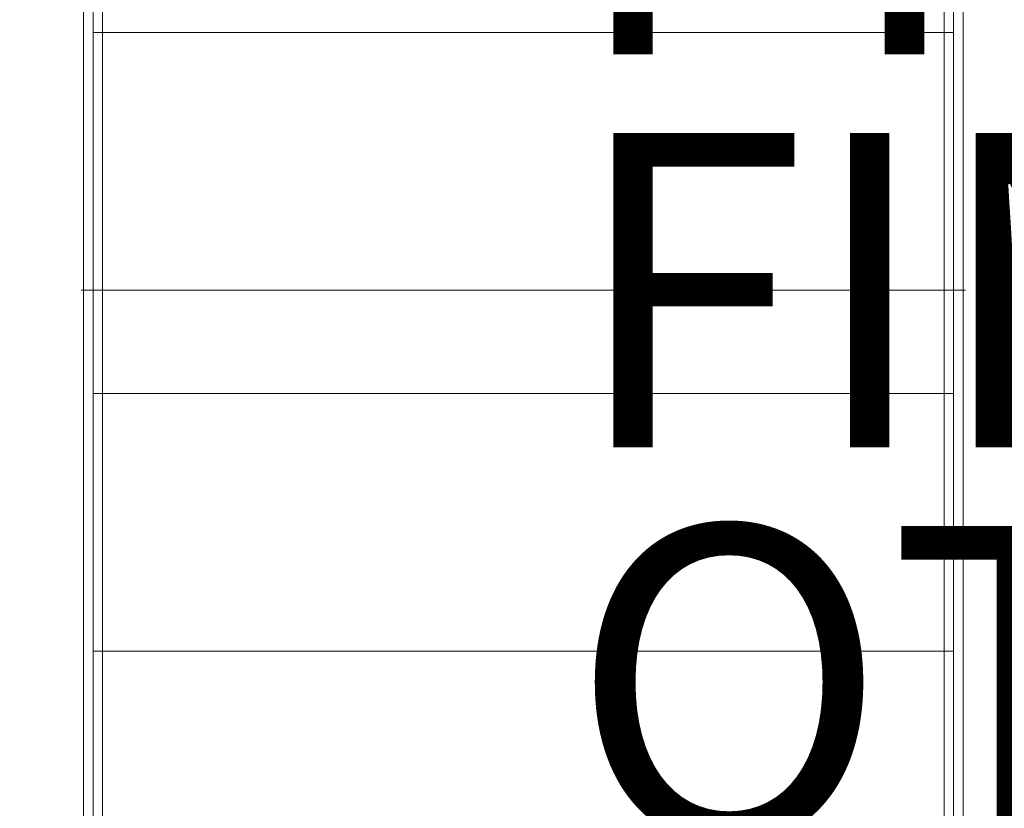
# Model space of a CAD drawing. Units: inches. Extents: x -14.8 to 15.9, y -15.7 to 15.7.
# Drawn here: x -8.5 to -2.2, y -3.3 to 1.7 of the extents above; entities that cross this region are included whole.
import ezdxf

# ---------------------------------------------------------------- set-up
doc = ezdxf.new("R2010")
doc.units = ezdxf.units.IN
doc.header["$MEASUREMENT"] = 0
doc.layers.add('SEAT-CUSHIONFABRIC', color=5, linetype='Continuous', lineweight=9)
doc.layers.add('SEAT-SEATFABRIC', color=5, linetype='Continuous', lineweight=9)
for name, color, linetype in [('SEAT-FINISH', 7, 'Continuous'), ('SEAT-OTHER', 7, 'Continuous'), ('SEAT-PROD_NO', 7, 'Continuous')]:
    doc.layers.add(name, color=color, linetype=linetype)
doc.styles.get("Standard").update_dxf_attribs({"font": 'arial.ttf'})

msp = doc.modelspace()

# ---------------------------------------------------------------- linework, layer by layer
at = {"layer": 'SEAT-CUSHIONFABRIC'}
for points, invisible_edges in [([(-8.1801, -9.0287, 32.7292), (-8.1801, 9.0287, 32.7292), (-8.2092, 8.9975, 32.6868), (-8.2092, -8.9975, 32.6868)], 5), ([(-8.141, 9.0484, 32.7625), (-8.1801, 9.0287, 32.7292), (-8.1801, -9.0287, 32.7292), (-8.141, -9.0484, 32.7625)], 10), ([(-8.0946, 9.0551, 32.7847), (-8.141, 9.0484, 32.7625), (-8.141, -9.0484, 32.7625), (-8.0946, -9.0551, 32.7847)], 2), ([(-8.0441, 9.0484, 32.794), (-8.0946, 9.0551, 32.7847), (-8.0946, -9.0551, 32.7847), (-8.0441, -9.0484, 32.794)], 8), ([(-7.9928, 9.0287, 32.79), (-8.0441, 9.0484, 32.794), (-8.0441, -9.0484, 32.794), (-7.9928, -9.0287, 32.79)], 10), ([(-7.9444, 8.9975, 32.7729), (-7.9928, 9.0287, 32.79), (-7.9928, -9.0287, 32.79), (-7.9444, -8.9975, 32.7729)], 10), ([(-2.6, 9.0287, 15.5555), (-2.6, -9.0287, 15.5555), (-2.6484, -8.9975, 15.5726), (-2.6484, 8.9975, 15.5726)], 5), ([(-2.5488, -9.0484, 15.5515), (-2.6, -9.0287, 15.5555), (-2.6, 9.0287, 15.5555), (-2.5488, 9.0484, 15.5515)], 10), ([(-2.4982, -9.0551, 15.5608), (-2.5488, -9.0484, 15.5515), (-2.5488, 9.0484, 15.5515), (-2.4982, 9.0551, 15.5608)], 2), ([(-2.4518, -9.0484, 15.5829), (-2.4982, -9.0551, 15.5608), (-2.4982, 9.0551, 15.5608), (-2.4518, 9.0484, 15.5829)], 8), ([(-2.4128, -9.0287, 15.6163), (-2.4518, -9.0484, 15.5829), (-2.4518, 9.0484, 15.5829), (-2.4128, 9.0287, 15.6163)], 10), ([(-2.3837, -8.9975, 15.6587), (-2.4128, -9.0287, 15.6163), (-2.4128, 9.0287, 15.6163), (-2.3837, 8.9975, 15.6587)], 10), ([(-8.2092, -8.9975, 32.6868), (-8.2092, 8.9975, 32.6868), (-8.2263, 8.9567, 32.6384), (-8.2263, -8.9567, 32.6384)], 5), ([(-7.902, 8.9567, 32.7437), (-7.9444, 8.9975, 32.7729), (-7.9444, -8.9975, 32.7729), (-7.902, -8.9567, 32.7437)], 10), ([(-2.6484, 8.9975, 15.5726), (-2.6484, -8.9975, 15.5726), (-2.6908, -8.9567, 15.6017), (-2.6908, 8.9567, 15.6017)], 5), ([(-2.3665, -8.9567, 15.7071), (-2.3837, -8.9975, 15.6587), (-2.3837, 8.9975, 15.6587), (-2.3665, 8.9567, 15.7071)], 10), ([(-8.2263, 8.9567, 32.6384), (-8.2303, 8.9092, 32.5872), (-8.2303, -8.9092, 32.5872), (-8.2263, -8.9567, 32.6384)], 10), ([(-8.221, -8.8583, 32.5366), (-8.2303, -8.9092, 32.5872), (-8.2303, 8.9092, 32.5872), (-8.221, 8.8583, 32.5366)], 10), ([(-7.8687, 8.9092, 32.7047), (-7.902, 8.9567, 32.7437), (-7.902, -8.9567, 32.7437), (-7.8687, -8.9092, 32.7047)], 10), ([(-7.8465, 8.8583, 32.6583), (-7.8687, 8.9092, 32.7047), (-7.8687, -8.9092, 32.7047), (-7.8465, -8.8583, 32.6583)], 10), ([(-2.7463, 8.8583, 15.6872), (-2.7241, 8.9092, 15.6408), (-2.7241, -8.9092, 15.6408), (-2.7463, -8.8583, 15.6872)], 10), ([(-2.6908, -8.9567, 15.6017), (-2.7241, -8.9092, 15.6408), (-2.7241, 8.9092, 15.6408), (-2.6908, 8.9567, 15.6017)], 10), ([(-2.3718, -8.8583, 15.8089), (-2.3625, -8.9092, 15.7583), (-2.3625, 8.9092, 15.7583), (-2.3718, 8.8583, 15.8089)], 10), ([(-2.3625, -8.9092, 15.7583), (-2.3665, -8.9567, 15.7071), (-2.3665, 8.9567, 15.7071), (-2.3625, 8.9092, 15.7583)], 10), ([(-8.221, 8.8583, 32.5366), (-8.1989, 8.8073, 32.4902), (-8.1989, -8.8073, 32.4902), (-8.221, -8.8583, 32.5366)], 10), ([(-7.8465, -8.8583, 32.6583), (-7.8372, -8.8073, 32.6078), (-7.8372, 8.8073, 32.6078), (-7.8465, 8.8583, 32.6583)], 10), ([(-2.7463, -8.8583, 15.6872), (-2.7556, -8.8073, 15.7377), (-2.7556, 8.8073, 15.7377), (-2.7463, 8.8583, 15.6872)], 10), ([(-2.3718, 8.8583, 15.8089), (-2.394, 8.8073, 15.8552), (-2.394, -8.8073, 15.8552), (-2.3718, -8.8583, 15.8089)], 10), ([(-8.1989, 8.8073, 32.4902), (-8.1655, 8.7598, 32.4512), (-8.1655, -8.7598, 32.4512), (-8.1989, -8.8073, 32.4902)], 10), ([(-7.8412, 8.7598, 32.5565), (-7.8372, 8.8073, 32.6078), (-7.8372, -8.8073, 32.6078), (-7.8412, -8.7598, 32.5565)], 10), ([(-2.7556, -8.8073, 15.7377), (-2.7516, -8.7598, 15.789), (-2.7516, 8.7598, 15.789), (-2.7556, 8.8073, 15.7377)], 10), ([(-2.4273, -8.7598, 15.8943), (-2.394, -8.8073, 15.8552), (-2.394, 8.8073, 15.8552), (-2.4273, 8.7598, 15.8943)], 10), ([(-8.1655, 8.7598, 32.4512), (-8.1231, 8.7191, 32.4221), (-8.1231, -8.7191, 32.4221), (-8.1655, -8.7598, 32.4512)], 10), ([(-8.1231, 8.7191, 32.4221), (-8.0747, 8.6878, 32.4049), (-8.0747, -8.6878, 32.4049), (-8.1231, -8.7191, 32.4221)], 10), ([(-7.8875, 8.6878, 32.4657), (-7.8584, 8.7191, 32.5081), (-7.8584, -8.7191, 32.5081), (-7.8875, -8.6878, 32.4657)], 10), ([(-7.8584, 8.7191, 32.5081), (-7.8412, 8.7598, 32.5565), (-7.8412, -8.7598, 32.5565), (-7.8584, -8.7191, 32.5081)], 10), ([(-2.7516, -8.7598, 15.789), (-2.7345, -8.7191, 15.8374), (-2.7345, 8.7191, 15.8374), (-2.7516, 8.7598, 15.789)], 10), ([(-2.7345, -8.7191, 15.8374), (-2.7053, -8.6878, 15.8798), (-2.7053, 8.6878, 15.8798), (-2.7345, 8.7191, 15.8374)], 10), ([(-2.5181, -8.6878, 15.9406), (-2.4697, -8.7191, 15.9234), (-2.4697, 8.7191, 15.9234), (-2.5181, 8.6878, 15.9406)], 10), ([(-2.4697, -8.7191, 15.9234), (-2.4273, -8.7598, 15.8943), (-2.4273, 8.7598, 15.8943), (-2.4697, 8.7191, 15.9234)], 10), ([(-8.0747, 8.6878, 32.4049), (-8.0235, 8.6681, 32.4009), (-8.0235, -8.6681, 32.4009), (-8.0747, -8.6878, 32.4049)], 10), ([(-7.9729, -8.6614, 32.4102), (-8.0235, -8.6681, 32.4009), (-8.0235, 8.6681, 32.4009), (-7.9729, 8.6614, 32.4102)], 2), ([(-7.9729, 8.6614, 32.4102), (-7.9266, 8.6681, 32.4324), (-7.9266, -8.6681, 32.4324), (-7.9729, -8.6614, 32.4102)], 2), ([(-7.9266, 8.6681, 32.4324), (-7.8875, 8.6878, 32.4657), (-7.8875, -8.6878, 32.4657), (-7.9266, -8.6681, 32.4324)], 10), ([(-2.7053, -8.6878, 15.8798), (-2.6663, -8.6681, 15.9131), (-2.6663, 8.6681, 15.9131), (-2.7053, 8.6878, 15.8798)], 10), ([(-2.6199, 8.6614, 15.9352), (-2.6663, 8.6681, 15.9131), (-2.6663, -8.6681, 15.9131), (-2.6199, -8.6614, 15.9352)], 2), ([(-2.6199, -8.6614, 15.9352), (-2.5694, -8.6681, 15.9446), (-2.5694, 8.6681, 15.9446), (-2.6199, 8.6614, 15.9352)], 2), ([(-2.5694, -8.6681, 15.9446), (-2.5181, -8.6878, 15.9406), (-2.5181, 8.6878, 15.9406), (-2.5694, 8.6681, 15.9446)], 10), ([(-6.7614, 1.6404, 30.6817), (-6.8128, 3.937, 30.6481), (-8.0338, 3.1062, 32.5975)], 15), ([(-8.0338, 3.1062, 32.5975), (-7.8757, 3.937, 30.3027), (-7.9371, 1.6404, 30.2997)], 15), ([(-7.8757, 3.937, 30.3027), (-7.882, 1.6404, 28.9909), (-7.9371, 1.6404, 30.2997)], 13), ([(-7.7866, 3.937, 29.0087), (-7.882, 1.6404, 28.9909), (-7.8757, 3.937, 30.3027)], 3), ([(-7.5622, 1.6404, 27.2145), (-7.882, 1.6404, 28.9909), (-7.7866, 3.937, 29.0087)], 14), ([(-7.102, 3.937, 25.4772), (-7.5622, 1.6404, 27.2145), (-7.7866, 3.937, 29.0087)], 3), ([(-7.5622, 1.6404, 27.2145), (-7.102, 3.937, 25.4772), (-7.2424, 1.6404, 25.4382)], 3), ([(-7.2424, 1.6404, 25.4382), (-7.102, 3.937, 25.4772), (-6.6847, 1.6404, 23.7217)], 3), ([(-6.6847, 1.6404, 23.7217), (-7.102, 3.937, 25.4772), (-5.9904, 3.937, 22.0561)], 13), ([(-6.0367, 1.6404, 29.5905), (-6.8128, 3.937, 30.6481), (-6.7614, 1.6404, 30.6817)], 3), ([(-6.1243, 3.937, 29.5488), (-6.8128, 3.937, 30.6481), (-6.0367, 1.6404, 29.5905)], 14), ([(-5.9904, 3.937, 22.0561), (-6.127, 1.6404, 22.0051), (-6.6847, 1.6404, 23.7217)], 13), ([(-6.127, 1.6404, 22.0051), (-5.9904, 3.937, 22.0561), (-5.3416, 1.6404, 20.3801)], 3), ([(-6.1243, 3.937, 29.5488), (-6.0367, 1.6404, 29.5905), (-5.2513, 1.6404, 27.9654)], 13), ([(-6.1243, 3.937, 29.5488), (-5.2513, 1.6404, 27.9654), (-4.6024, 3.937, 26.2894)], 3), ([(-4.4685, 3.937, 18.7967), (-5.3416, 1.6404, 20.3801), (-5.9904, 3.937, 22.0561)], 3), ([(-4.4685, 3.937, 18.7967), (-4.5562, 1.6404, 18.755), (-5.3416, 1.6404, 20.3801)], 13), ([(-4.4659, 1.6404, 26.3404), (-4.6024, 3.937, 26.2894), (-5.2513, 1.6404, 27.9654)], 3), ([(-3.9081, 1.6404, 24.6238), (-3.4908, 3.937, 22.8683), (-4.6024, 3.937, 26.2894)], 13), ([(-4.6024, 3.937, 26.2894), (-4.4659, 1.6404, 26.3404), (-3.9081, 1.6404, 24.6238)], 13), ([(-4.5562, 1.6404, 18.755), (-3.78, 3.937, 17.6974), (-3.8314, 1.6404, 17.6638)], 3), ([(-4.4685, 3.937, 18.7967), (-3.78, 3.937, 17.6974), (-4.5562, 1.6404, 18.755)], 14), ([(-3.3504, 1.6404, 22.9073), (-3.4908, 3.937, 22.8683), (-3.9081, 1.6404, 24.6238)], 3), ([(-3.8314, 1.6404, 17.6638), (-3.78, 3.937, 17.6974), (-2.5591, 3.1062, 15.748)], 15), ([(-3.4908, 3.937, 22.8683), (-3.0306, 1.6404, 21.1309), (-2.8062, 3.937, 19.3368)], 3), ([(-3.0306, 1.6404, 21.1309), (-3.4908, 3.937, 22.8683), (-3.3504, 1.6404, 22.9073)], 3), ([(-3.0306, 1.6404, 21.1309), (-2.7108, 1.6404, 19.3546), (-2.8062, 3.937, 19.3368)], 14), ([(-2.8062, 3.937, 19.3368), (-2.7108, 1.6404, 19.3546), (-2.7171, 3.937, 18.0428)], 3), ([(-2.5591, 3.1062, 15.748), (-2.7171, 3.937, 18.0428), (-2.6558, 1.6404, 18.0458)], 15), ([(-2.7171, 3.937, 18.0428), (-2.7108, 1.6404, 19.3546), (-2.6558, 1.6404, 18.0458)], 13), ([(-8.0338, 3.1062, 32.5975), (-8.0338, 1.6404, 32.5975), (-6.7614, 1.6404, 30.6817)], 12), ([(-7.9371, 1.6404, 30.2997), (-8.0338, 1.6404, 32.5975), (-8.0338, 3.1062, 32.5975)], 12), ([(-2.5591, 3.1062, 15.748), (-2.5591, 1.6404, 15.748), (-3.8314, 1.6404, 17.6638)], 12), ([(-2.6558, 1.6404, 18.0458), (-2.5591, 1.6404, 15.748), (-2.5591, 3.1062, 15.748)], 12), ([(-7.9411, 0, 28.0575), (-8.1089, 0, 29.565), (-7.882, 1.6404, 28.9909)], 14), ([(-7.9579, 1.6404, 30.7942), (-8.1089, 0, 29.565), (-8.075, 0, 30.9306)], 13), ([(-8.1089, 0, 29.565), (-7.9579, 1.6404, 30.7942), (-7.882, 1.6404, 28.9909)], 13), ([(-8.0338, 0.9051, 32.5975), (-7.9579, 1.6404, 30.7942), (-8.075, 0, 30.9306)], 15), ([(-6.0367, 1.6404, 29.5905), (-8.0338, 1.6404, 32.5975), (-7.882, 1.6404, 28.9909), (-4.4659, 1.6404, 26.3404)], 4), ([(-6.0367, 1.6404, 29.5905), (-7.882, 1.6404, 28.9909), (-8.0338, 1.6404, 32.5975)], 1), ([(-8.0338, 0.9051, 32.5975), (-8.0338, 1.6404, 32.5975), (-7.9579, 1.6404, 30.7942)], 12), ([(-8.0338, 1.6404, 32.5975), (-8.0338, 0.9051, 32.5975), (-7.1113, 1.6404, 31.2085)], 2), ([(-7.0206, 0, 31.2732), (-7.1113, 1.6404, 31.2085), (-8.0338, 0.9051, 32.5975)], 15), ([(-7.9411, 0, 28.0575), (-7.5622, 1.6404, 27.2145), (-7.7734, 0, 26.5501)], 3), ([(-7.5622, 1.6404, 27.2145), (-7.9411, 0, 28.0575), (-7.882, 1.6404, 28.9909)], 3), ([(-4.4659, 1.6404, 26.3404), (-7.882, 1.6404, 28.9909), (-7.2424, 1.6404, 25.4382), (-3.3504, 1.6404, 22.9073)], 5), ([(-4.4659, 1.6404, 26.3404), (-7.2424, 1.6404, 25.4382), (-7.882, 1.6404, 28.9909), (-6.0367, 1.6404, 29.5905)], 5), ([(-7.2424, 1.6404, 25.4382), (-7.4035, 0, 25.0792), (-7.7734, 0, 26.5501)], 13), ([(-7.5622, 1.6404, 27.2145), (-7.2424, 1.6404, 25.4382), (-7.7734, 0, 26.5501)], 14), ([(-6.6847, 1.6404, 23.7217), (-7.4035, 0, 25.0792), (-7.2424, 1.6404, 25.4382)], 3), ([(-7.4035, 0, 25.0792), (-6.6847, 1.6404, 23.7217), (-7.0336, 0, 23.6083)], 3), ([(-6.127, 1.6404, 22.0051), (-3.3504, 1.6404, 22.9073), (-7.2424, 1.6404, 25.4382)], 3), ([(-3.3504, 1.6404, 22.9073), (-6.127, 1.6404, 22.0051), (-7.2424, 1.6404, 25.4382), (-4.4659, 1.6404, 26.3404)], 5), ([(-6.0367, 1.6404, 29.5905), (-7.1113, 1.6404, 31.2085), (-6.1906, 0, 30.1883)], 14), ([(-6.1906, 0, 30.1883), (-7.1113, 1.6404, 31.2085), (-7.0206, 0, 31.2732)], 3), ([(-7.0336, 0, 23.6083), (-6.6847, 1.6404, 23.7217), (-6.4683, 0, 22.2009)], 3), ([(-6.127, 1.6404, 22.0051), (-6.4683, 0, 22.2009), (-6.6847, 1.6404, 23.7217)], 3), ([(-6.4683, 0, 22.2009), (-6.127, 1.6404, 22.0051), (-5.903, 0, 20.7935)], 3), ([(-6.0367, 1.6404, 29.5905), (-6.1906, 0, 30.1883), (-5.4402, 0, 28.8701)], 13), ([(-6.127, 1.6404, 22.0051), (-4.5562, 1.6404, 18.755), (-2.7108, 1.6404, 19.3546), (-3.3504, 1.6404, 22.9073)], 10), ([(-6.127, 1.6404, 22.0051), (-3.3504, 1.6404, 22.9073), (-2.7108, 1.6404, 19.3546), (-4.5562, 1.6404, 18.755)], 5), ([(-5.903, 0, 20.7935), (-6.127, 1.6404, 22.0051), (-5.3416, 1.6404, 20.3801)], 13), ([(-6.0367, 1.6404, 29.5905), (-5.4402, 0, 28.8701), (-5.2513, 1.6404, 27.9654)], 3), ([(-5.903, 0, 20.7935), (-5.3416, 1.6404, 20.3801), (-5.1526, 0, 19.4753)], 3), ([(-4.6899, 0, 27.552), (-5.2513, 1.6404, 27.9654), (-5.4402, 0, 28.8701)], 3), ([(-4.5562, 1.6404, 18.755), (-5.1526, 0, 19.4753), (-5.3416, 1.6404, 20.3801)], 3), ([(-4.6899, 0, 27.552), (-4.4659, 1.6404, 26.3404), (-5.2513, 1.6404, 27.9654)], 13), ([(-4.5562, 1.6404, 18.755), (-4.4023, 0, 18.1572), (-5.1526, 0, 19.4753)], 13), ([(-4.1246, 0, 26.1446), (-4.4659, 1.6404, 26.3404), (-4.6899, 0, 27.552)], 3), ([(-2.7108, 1.6404, 19.3546), (-4.5562, 1.6404, 18.755), (-2.5591, 1.6404, 15.748)], 1), ([(-2.5591, 1.6404, 15.748), (-4.5562, 1.6404, 18.755), (-2.7108, 1.6404, 19.3546)], 2), ([(-4.5562, 1.6404, 18.755), (-3.4815, 1.6404, 17.1369), (-4.4023, 0, 18.1572)], 14), ([(-4.4659, 1.6404, 26.3404), (-4.1246, 0, 26.1446), (-3.9081, 1.6404, 24.6238)], 3), ([(-4.4023, 0, 18.1572), (-3.4815, 1.6404, 17.1369), (-3.5722, 0, 17.0723)], 3), ([(-3.5592, 0, 24.7372), (-3.9081, 1.6404, 24.6238), (-4.1246, 0, 26.1446)], 3), ([(-3.9081, 1.6404, 24.6238), (-3.1893, 0, 23.2663), (-3.3504, 1.6404, 22.9073)], 3), ([(-3.1893, 0, 23.2663), (-3.9081, 1.6404, 24.6238), (-3.5592, 0, 24.7372)], 3), ([(-3.5722, 0, 17.0723), (-3.4815, 1.6404, 17.1369), (-2.5591, 0.9051, 15.748)], 15), ([(-2.5591, 1.6404, 15.748), (-2.5591, 0.9051, 15.748), (-3.4815, 1.6404, 17.1369)], 2), ([(-3.3504, 1.6404, 22.9073), (-3.1893, 0, 23.2663), (-2.8194, 0, 21.7954)], 13), ([(-3.0306, 1.6404, 21.1309), (-3.3504, 1.6404, 22.9073), (-2.8194, 0, 21.7954)], 14), ([(-2.6517, 0, 20.2879), (-3.0306, 1.6404, 21.1309), (-2.8194, 0, 21.7954)], 3), ([(-3.0306, 1.6404, 21.1309), (-2.6517, 0, 20.2879), (-2.7108, 1.6404, 19.3546)], 3), ([(-2.6517, 0, 20.2879), (-2.484, 0, 18.7805), (-2.7108, 1.6404, 19.3546)], 14), ([(-2.484, 0, 18.7805), (-2.6349, 1.6404, 17.5513), (-2.7108, 1.6404, 19.3546)], 13), ([(-2.5591, 0.9051, 15.748), (-2.5591, 1.6404, 15.748), (-2.6349, 1.6404, 17.5513)], 12), ([(-2.6349, 1.6404, 17.5513), (-2.484, 0, 18.7805), (-2.5178, 0, 17.4149)], 13), ([(-2.5591, 0.9051, 15.748), (-2.6349, 1.6404, 17.5513), (-2.5178, 0, 17.4149)], 15), ([(-8.075, 0, 30.9306), (-8.0338, 0, 32.5975), (-8.0338, 0.9051, 32.5975)], 12), ([(-8.0338, 0.9051, 32.5975), (-8.0338, 0, 32.5975), (-7.0206, 0, 31.2732)], 12), ([(-2.5591, 0.9051, 15.748), (-2.5591, 0, 15.748), (-3.5722, 0, 17.0723)], 12), ([(-2.5178, 0, 17.4149), (-2.5591, 0, 15.748), (-2.5591, 0.9051, 15.748)], 12), ([(-8.1089, 0, 29.565), (-8.0338, 0, 32.5975), (-6.1906, 0, 30.1883), (-4.6899, 0, 27.552)], 8), ([(-7.7734, 0, 26.5501), (-8.1089, 0, 29.565), (-4.6899, 0, 27.552), (-3.5592, 0, 24.7372)], 10), ([(-7.9579, -0.6562, 30.7942), (-8.1089, 0, 29.565), (-7.882, -0.6562, 28.9909)], 3), ([(-7.882, -0.6562, 28.9909), (-8.1089, 0, 29.565), (-7.9411, 0, 28.0575)], 13), ([(-8.0713, 0, 31.0812), (-8.1089, 0, 29.565), (-7.9579, -0.6562, 30.7942)], 14), ([(-8.1089, 0, 29.565), (-4.6899, 0, 27.552), (-6.1906, 0, 30.1883), (-8.0338, 0, 32.5975)], 1), ([(-4.6899, 0, 27.552), (-8.1089, 0, 29.565), (-7.7734, 0, 26.5501), (-3.5592, 0, 24.7372)], 5), ([(-8.0338, -0.6562, 32.5975), (-8.0713, 0, 31.0812), (-7.9579, -0.6562, 30.7942)], 3), ([(-8.0713, 0, 31.0812), (-8.0338, -0.6562, 32.5975), (-8.0338, 0, 32.5975)], 1), ([(-7.1122, 0, 31.3929), (-8.0338, 0, 32.5975), (-8.0338, -0.6562, 32.5975)], 12), ([(-7.1122, 0, 31.3929), (-8.0338, -0.6562, 32.5975), (-7.0352, -0.6562, 31.094)], 13), ([(-7.9411, 0, 28.0575), (-7.5622, -0.6562, 27.2145), (-7.882, -0.6562, 28.9909)], 13), ([(-7.9411, 0, 28.0575), (-7.7734, 0, 26.5501), (-7.5622, -0.6562, 27.2145)], 14), ([(-7.0336, 0, 23.6083), (-7.7734, 0, 26.5501), (-3.5592, 0, 24.7372), (-2.8194, 0, 21.7954)], 10), ([(-7.2424, -0.6562, 25.4382), (-7.5622, -0.6562, 27.2145), (-7.7734, 0, 26.5501)], 14), ([(-7.2424, -0.6562, 25.4382), (-7.7734, 0, 26.5501), (-7.4035, 0, 25.0792)], 13), ([(-7.0336, 0, 23.6083), (-2.8194, 0, 21.7954), (-3.5592, 0, 24.7372), (-7.7734, 0, 26.5501)], 5), ([(-6.6847, -0.6562, 23.7217), (-7.4035, 0, 25.0792), (-7.0336, 0, 23.6083)], 13), ([(-7.2424, -0.6562, 25.4382), (-7.4035, 0, 25.0792), (-6.6847, -0.6562, 23.7217)], 3), ([(-7.0352, -0.6562, 31.094), (-6.1906, 0, 30.1883), (-7.1122, 0, 31.3929)], 13), ([(-6.0367, -0.6562, 29.5905), (-6.1906, 0, 30.1883), (-7.0352, -0.6562, 31.094)], 3), ([(-5.903, 0, 20.7935), (-7.0336, 0, 23.6083), (-2.8194, 0, 21.7954), (-2.484, 0, 18.7805)], 10), ([(-6.4683, 0, 22.2009), (-6.6847, -0.6562, 23.7217), (-7.0336, 0, 23.6083)], 3), ([(-5.903, 0, 20.7935), (-2.484, 0, 18.7805), (-2.8194, 0, 21.7954), (-7.0336, 0, 23.6083)], 5), ([(-6.6847, -0.6562, 23.7217), (-6.4683, 0, 22.2009), (-6.127, -0.6562, 22.0051)], 3), ([(-6.4683, 0, 22.2009), (-5.903, 0, 20.7935), (-6.127, -0.6562, 22.0051)], 14), ([(-5.4402, 0, 28.8701), (-6.1906, 0, 30.1883), (-6.0367, -0.6562, 29.5905)], 14), ([(-6.127, -0.6562, 22.0051), (-5.903, 0, 20.7935), (-5.3416, -0.6562, 20.3801)], 3), ([(-5.2513, -0.6562, 27.9654), (-5.4402, 0, 28.8701), (-6.0367, -0.6562, 29.5905)], 3), ([(-4.4023, 0, 18.1572), (-5.903, 0, 20.7935), (-2.484, 0, 18.7805), (-2.5591, 0, 15.748)], 2), ([(-5.3416, -0.6562, 20.3801), (-5.903, 0, 20.7935), (-5.1526, 0, 19.4753)], 13), ([(-4.4023, 0, 18.1572), (-2.5591, 0, 15.748), (-2.484, 0, 18.7805), (-5.903, 0, 20.7935)], 4), ([(-5.2513, -0.6562, 27.9654), (-4.6899, 0, 27.552), (-5.4402, 0, 28.8701)], 13), ([(-5.3416, -0.6562, 20.3801), (-5.1526, 0, 19.4753), (-4.5562, -0.6562, 18.755)], 3), ([(-4.4659, -0.6562, 26.3404), (-4.6899, 0, 27.552), (-5.2513, -0.6562, 27.9654)], 3), ([(-5.1526, 0, 19.4753), (-4.4023, 0, 18.1572), (-4.5562, -0.6562, 18.755)], 14), ([(-4.1246, 0, 26.1446), (-4.6899, 0, 27.552), (-4.4659, -0.6562, 26.3404)], 14), ([(-4.5562, -0.6562, 18.755), (-4.4023, 0, 18.1572), (-3.5576, -0.6562, 17.2515)], 3), ([(-3.9081, -0.6562, 24.6238), (-4.1246, 0, 26.1446), (-4.4659, -0.6562, 26.3404)], 3), ([(-3.5576, -0.6562, 17.2515), (-4.4023, 0, 18.1572), (-3.4807, 0, 16.9526)], 13), ([(-4.1246, 0, 26.1446), (-3.9081, -0.6562, 24.6238), (-3.5592, 0, 24.7372)], 3), ([(-3.9081, -0.6562, 24.6238), (-3.1893, 0, 23.2663), (-3.5592, 0, 24.7372)], 13), ([(-3.3504, -0.6562, 22.9073), (-3.1893, 0, 23.2663), (-3.9081, -0.6562, 24.6238)], 3), ([(-3.4807, 0, 16.9526), (-2.5591, -0.6562, 15.748), (-3.5576, -0.6562, 17.2515)], 13), ([(-3.4807, 0, 16.9526), (-2.5591, 0, 15.748), (-2.5591, -0.6562, 15.748)], 12), ([(-3.3504, -0.6562, 22.9073), (-3.0306, -0.6562, 21.1309), (-2.8194, 0, 21.7954)], 14), ([(-3.3504, -0.6562, 22.9073), (-2.8194, 0, 21.7954), (-3.1893, 0, 23.2663)], 13), ([(-2.6517, 0, 20.2879), (-3.0306, -0.6562, 21.1309), (-2.7108, -0.6562, 19.3546)], 13), ([(-2.6517, 0, 20.2879), (-2.8194, 0, 21.7954), (-3.0306, -0.6562, 21.1309)], 14), ([(-2.6349, -0.6562, 17.5513), (-2.484, 0, 18.7805), (-2.7108, -0.6562, 19.3546)], 3), ([(-2.7108, -0.6562, 19.3546), (-2.484, 0, 18.7805), (-2.6517, 0, 20.2879)], 13), ([(-2.5591, -0.6562, 15.748), (-2.5215, 0, 17.2643), (-2.6349, -0.6562, 17.5513)], 3), ([(-2.5215, 0, 17.2643), (-2.484, 0, 18.7805), (-2.6349, -0.6562, 17.5513)], 14), ([(-2.5215, 0, 17.2643), (-2.5591, -0.6562, 15.748), (-2.5591, 0, 15.748)], 1), ([(-8.0338, -0.6562, 32.5975), (-6.0367, -0.6562, 29.5905), (-7.882, -0.6562, 28.9909)], 2), ([(-8.0338, -1.4056, 32.5975), (-7.1599, -2.2966, 31.2021), (-7.123, -0.6562, 31.2262)], 15), ([(-7.123, -0.6562, 31.2262), (-8.0338, -0.6562, 32.5975), (-8.0338, -1.4056, 32.5975)], 12), ([(-7.9645, -0.6562, 30.9528), (-7.9206, -2.2966, 30.955), (-8.0338, -1.4056, 32.5975)], 15), ([(-8.0338, -1.4056, 32.5975), (-8.0338, -0.6562, 32.5975), (-7.9645, -0.6562, 30.9528)], 12), ([(-6.0367, -0.6562, 29.5905), (-8.0338, -0.6562, 32.5975), (-7.882, -0.6562, 28.9909)], 12), ([(-7.882, -0.6562, 28.9909), (-7.9206, -2.2966, 30.955), (-7.9645, -0.6562, 30.9528)], 3), ([(-7.7866, -2.2966, 29.0087), (-7.9206, -2.2966, 30.955), (-7.882, -0.6562, 28.9909)], 14), ([(-4.4659, -0.6562, 26.3404), (-7.2424, -0.6562, 25.4382), (-7.882, -0.6562, 28.9909), (-6.0367, -0.6562, 29.5905)], 5), ([(-7.7866, -2.2966, 29.0087), (-7.882, -0.6562, 28.9909), (-7.5622, -0.6562, 27.2145)], 13), ([(-7.2424, -0.6562, 25.4382), (-4.4659, -0.6562, 26.3404), (-6.0367, -0.6562, 29.5905), (-7.882, -0.6562, 28.9909)], 5), ([(-7.7866, -2.2966, 29.0087), (-7.5622, -0.6562, 27.2145), (-7.102, -2.2966, 25.4772)], 3), ([(-7.2424, -0.6562, 25.4382), (-7.102, -2.2966, 25.4772), (-7.5622, -0.6562, 27.2145)], 3), ([(-7.2424, -0.6562, 25.4382), (-4.4659, -0.6562, 26.3404), (-3.3504, -0.6562, 22.9073), (-6.127, -0.6562, 22.0051)], 5), ([(-7.102, -2.2966, 25.4772), (-7.2424, -0.6562, 25.4382), (-6.6847, -0.6562, 23.7217)], 13), ([(-4.4659, -0.6562, 26.3404), (-7.2424, -0.6562, 25.4382), (-6.127, -0.6562, 22.0051)], 13), ([(-6.1243, -2.2966, 29.5488), (-6.0367, -0.6562, 29.5905), (-7.1599, -2.2966, 31.2021)], 3), ([(-7.1599, -2.2966, 31.2021), (-6.0367, -0.6562, 29.5905), (-7.123, -0.6562, 31.2262)], 13), ([(-6.6847, -0.6562, 23.7217), (-5.9904, -2.2966, 22.0561), (-7.102, -2.2966, 25.4772)], 13), ([(-6.127, -0.6562, 22.0051), (-5.9904, -2.2966, 22.0561), (-6.6847, -0.6562, 23.7217)], 3), ([(-6.127, -0.6562, 22.0051), (-3.3504, -0.6562, 22.9073), (-2.7108, -0.6562, 19.3546), (-4.5562, -0.6562, 18.755)], 5), ([(-5.3416, -0.6562, 20.3801), (-5.9904, -2.2966, 22.0561), (-6.127, -0.6562, 22.0051)], 3), ([(-6.127, -0.6562, 22.0051), (-2.7108, -0.6562, 19.3546), (-3.3504, -0.6562, 22.9073), (-4.4659, -0.6562, 26.3404)], 9), ([(-4.5562, -0.6562, 18.755), (-2.5591, -0.6562, 15.748), (-2.7108, -0.6562, 19.3546), (-6.127, -0.6562, 22.0051)], 4), ([(-4.6024, -2.2966, 26.2894), (-5.2513, -0.6562, 27.9654), (-6.1243, -2.2966, 29.5488)], 3), ([(-5.2513, -0.6562, 27.9654), (-6.0367, -0.6562, 29.5905), (-6.1243, -2.2966, 29.5488)], 14), ([(-5.9904, -2.2966, 22.0561), (-5.3416, -0.6562, 20.3801), (-4.4685, -2.2966, 18.7967)], 3), ([(-5.3416, -0.6562, 20.3801), (-4.5562, -0.6562, 18.755), (-4.4685, -2.2966, 18.7967)], 14), ([(-5.2513, -0.6562, 27.9654), (-4.6024, -2.2966, 26.2894), (-4.4659, -0.6562, 26.3404)], 3), ([(-3.9081, -0.6562, 24.6238), (-4.6024, -2.2966, 26.2894), (-3.4908, -2.2966, 22.8683)], 13), ([(-4.4659, -0.6562, 26.3404), (-4.6024, -2.2966, 26.2894), (-3.9081, -0.6562, 24.6238)], 3), ([(-4.5562, -0.6562, 18.755), (-2.7108, -0.6562, 19.3546), (-2.5591, -0.6562, 15.748)], 1), ([(-4.4685, -2.2966, 18.7967), (-4.5562, -0.6562, 18.755), (-3.433, -2.2966, 17.1433)], 3), ([(-3.433, -2.2966, 17.1433), (-4.5562, -0.6562, 18.755), (-3.4698, -0.6562, 17.1193)], 13), ([(-3.4908, -2.2966, 22.8683), (-3.3504, -0.6562, 22.9073), (-3.9081, -0.6562, 24.6238)], 13), ([(-2.8062, -2.2966, 19.3368), (-3.0306, -0.6562, 21.1309), (-3.4908, -2.2966, 22.8683)], 3), ([(-3.3504, -0.6562, 22.9073), (-3.4908, -2.2966, 22.8683), (-3.0306, -0.6562, 21.1309)], 3), ([(-2.5591, -1.4056, 15.748), (-3.433, -2.2966, 17.1433), (-3.4698, -0.6562, 17.1193)], 15), ([(-3.4698, -0.6562, 17.1193), (-2.5591, -0.6562, 15.748), (-2.5591, -1.4056, 15.748)], 12), ([(-2.8062, -2.2966, 19.3368), (-2.7108, -0.6562, 19.3546), (-3.0306, -0.6562, 21.1309)], 13), ([(-2.8062, -2.2966, 19.3368), (-2.6722, -2.2966, 17.3905), (-2.7108, -0.6562, 19.3546)], 14), ([(-2.7108, -0.6562, 19.3546), (-2.6722, -2.2966, 17.3905), (-2.6283, -0.6562, 17.3927)], 3), ([(-2.6283, -0.6562, 17.3927), (-2.6722, -2.2966, 17.3905), (-2.5591, -1.4056, 15.748)], 15), ([(-2.5591, -1.4056, 15.748), (-2.5591, -0.6562, 15.748), (-2.6283, -0.6562, 17.3927)], 12), ([(-8.0338, -1.4056, 32.5975), (-8.0338, -2.2966, 32.5975), (-7.1599, -2.2966, 31.2021)], 12), ([(-8.0338, -1.4056, 32.5975), (-7.9206, -2.2966, 30.955), (-8.0338, -2.2966, 32.5975)], 1), ([(-2.5591, -1.4056, 15.748), (-2.5591, -2.2966, 15.748), (-3.433, -2.2966, 17.1433)], 12), ([(-2.5591, -1.4056, 15.748), (-2.6722, -2.2966, 17.3905), (-2.5591, -2.2966, 15.748)], 1), ([(-8.0338, -2.2966, 32.5975), (-6.1243, -2.2966, 29.5488), (-7.7866, -2.2966, 29.0087)], 2), ([(-7.9203, -2.2966, 30.9496), (-7.8613, -3.937, 30.9544), (-8.0338, -3.0514, 32.5975)], 15), ([(-8.0338, -3.0514, 32.5975), (-8.0338, -2.2966, 32.5975), (-7.9203, -2.2966, 30.9496)], 12), ([(-8.0338, -3.0514, 32.5975), (-7.2075, -3.937, 31.1668), (-7.157, -2.2966, 31.1976)], 15), ([(-7.157, -2.2966, 31.1976), (-8.0338, -2.2966, 32.5975), (-8.0338, -3.0514, 32.5975)], 12), ([(-6.1243, -2.2966, 29.5488), (-8.0338, -2.2966, 32.5975), (-7.7866, -2.2966, 29.0087), (-4.6024, -2.2966, 26.2894)], 4), ([(-7.7866, -2.2966, 29.0087), (-7.8613, -3.937, 30.9544), (-7.9203, -2.2966, 30.9496)], 3), ([(-7.6598, -3.937, 29.0345), (-7.8613, -3.937, 30.9544), (-7.7866, -2.2966, 29.0087)], 14), ([(-4.6024, -2.2966, 26.2894), (-7.102, -2.2966, 25.4772), (-7.7866, -2.2966, 29.0087), (-6.1243, -2.2966, 29.5488)], 5), ([(-7.6598, -3.937, 29.0345), (-7.7866, -2.2966, 29.0087), (-7.4443, -2.2966, 27.243)], 13), ([(-4.6024, -2.2966, 26.2894), (-7.7866, -2.2966, 29.0087), (-7.102, -2.2966, 25.4772), (-3.4908, -2.2966, 22.8683)], 5), ([(-7.6598, -3.937, 29.0345), (-7.4443, -2.2966, 27.243), (-6.9153, -3.937, 25.5302)], 3), ([(-7.102, -2.2966, 25.4772), (-6.9153, -3.937, 25.5302), (-7.4443, -2.2966, 27.243)], 3), ([(-6.242, -3.937, 29.4952), (-6.1243, -2.2966, 29.5488), (-7.2075, -3.937, 31.1668)], 3), ([(-7.2075, -3.937, 31.1668), (-6.1243, -2.2966, 29.5488), (-7.157, -2.2966, 31.1976)], 13), ([(-7.102, -2.2966, 25.4772), (-4.6024, -2.2966, 26.2894), (-3.4908, -2.2966, 22.8683), (-5.9904, -2.2966, 22.0561)], 5), ([(-6.9153, -3.937, 25.5302), (-7.102, -2.2966, 25.4772), (-6.5462, -2.2966, 23.7666)], 13), ([(-5.9904, -2.2966, 22.0561), (-3.4908, -2.2966, 22.8683), (-7.102, -2.2966, 25.4772)], 3), ([(-6.5462, -2.2966, 23.7666), (-5.8082, -3.937, 22.123), (-6.9153, -3.937, 25.5302)], 13), ([(-5.9904, -2.2966, 22.0561), (-5.8082, -3.937, 22.123), (-6.5462, -2.2966, 23.7666)], 3), ([(-4.7846, -3.937, 26.2225), (-5.3634, -2.2966, 27.9191), (-6.242, -3.937, 29.4952)], 3), ([(-5.3634, -2.2966, 27.9191), (-6.1243, -2.2966, 29.5488), (-6.242, -3.937, 29.4952)], 14), ([(-5.9904, -2.2966, 22.0561), (-3.4908, -2.2966, 22.8683), (-2.8062, -2.2966, 19.3368), (-4.4685, -2.2966, 18.7967)], 5), ([(-5.2295, -2.2966, 20.4264), (-5.8082, -3.937, 22.123), (-5.9904, -2.2966, 22.0561)], 3), ([(-2.8062, -2.2966, 19.3368), (-3.4908, -2.2966, 22.8683), (-5.9904, -2.2966, 22.0561), (-4.4685, -2.2966, 18.7967)], 10), ([(-5.8082, -3.937, 22.123), (-5.2295, -2.2966, 20.4264), (-4.3508, -3.937, 18.8503)], 3), ([(-5.3634, -2.2966, 27.9191), (-4.7846, -3.937, 26.2225), (-4.6024, -2.2966, 26.2894)], 3), ([(-5.2295, -2.2966, 20.4264), (-4.4685, -2.2966, 18.7967), (-4.3508, -3.937, 18.8503)], 14), ([(-4.0466, -2.2966, 24.5788), (-4.7846, -3.937, 26.2225), (-3.6776, -3.937, 22.8153)], 13), ([(-4.6024, -2.2966, 26.2894), (-4.7846, -3.937, 26.2225), (-4.0466, -2.2966, 24.5788)], 3), ([(-4.4685, -2.2966, 18.7967), (-2.8062, -2.2966, 19.3368), (-2.5591, -2.2966, 15.748)], 1), ([(-4.3508, -3.937, 18.8503), (-4.4685, -2.2966, 18.7967), (-3.3853, -3.937, 17.1787)], 3), ([(-3.3853, -3.937, 17.1787), (-4.4685, -2.2966, 18.7967), (-3.4358, -2.2966, 17.1479)], 13), ([(-4.4685, -2.2966, 18.7967), (-2.5591, -2.2966, 15.748), (-2.8062, -2.2966, 19.3368)], 12), ([(-3.6776, -3.937, 22.8153), (-3.4908, -2.2966, 22.8683), (-4.0466, -2.2966, 24.5788)], 13), ([(-2.933, -3.937, 19.311), (-3.1485, -2.2966, 21.1025), (-3.6776, -3.937, 22.8153)], 3), ([(-3.4908, -2.2966, 22.8683), (-3.6776, -3.937, 22.8153), (-3.1485, -2.2966, 21.1025)], 3), ([(-2.5591, -3.0514, 15.748), (-3.3853, -3.937, 17.1787), (-3.4358, -2.2966, 17.1479)], 15), ([(-3.4358, -2.2966, 17.1479), (-2.5591, -2.2966, 15.748), (-2.5591, -3.0514, 15.748)], 12), ([(-2.933, -3.937, 19.311), (-2.8062, -2.2966, 19.3368), (-3.1485, -2.2966, 21.1025)], 13), ([(-2.933, -3.937, 19.311), (-2.7315, -3.937, 17.3911), (-2.8062, -2.2966, 19.3368)], 14), ([(-2.8062, -2.2966, 19.3368), (-2.7315, -3.937, 17.3911), (-2.6726, -2.2966, 17.3959)], 3), ([(-2.6726, -2.2966, 17.3959), (-2.7315, -3.937, 17.3911), (-2.5591, -3.0514, 15.748)], 15), ([(-2.5591, -3.0514, 15.748), (-2.5591, -2.2966, 15.748), (-2.6726, -2.2966, 17.3959)], 12), ([(-8.0338, -3.0514, 32.5975), (-7.8613, -3.937, 30.9544), (-8.0338, -3.937, 32.5975)], 1), ([(-8.0338, -3.0514, 32.5975), (-8.0338, -3.937, 32.5975), (-7.2075, -3.937, 31.1668)], 12), ([(-2.5591, -3.0514, 15.748), (-2.5591, -3.937, 15.748), (-3.3853, -3.937, 17.1787)], 12), ([(-2.5591, -3.0514, 15.748), (-2.7315, -3.937, 17.3911), (-2.5591, -3.937, 15.748)], 1)]:
    msp.add_3dface(points, dxfattribs=dict(at, invisible_edges=invisible_edges))
at = {"layer": 'SEAT-SEATFABRIC'}
for points, invisible_edges in [([(-3.0867, 9.6612, 15.748), (-3.0867, -9.6612, 15.748), (15.1575, -11.093, 15.748), (15.1575, 11.093, 15.748)], 11), ([(15.1575, -11.093, 5.8595), (-3.0867, -9.6612, 5.8595), (-3.0867, 9.6612, 5.8595), (15.1575, 11.093, 5.8595)], 7), ([(-3.0867, 9.6612, 15.748), (-11.2205, 0.3043, 15.748), (-11.2205, -0.3043, 15.748), (-3.0867, -9.6612, 15.748)], 13), ([(-4.959, 9.1993, 15.748), (-9.4981, 5.7432, 15.748), (-11.2205, 0.3043, 15.748), (-3.0867, 9.6612, 15.748)], 7), ([(-11.2205, -0.3043, 5.8595), (-11.2205, 0.3043, 5.8595), (-3.0867, 9.6612, 5.8595), (-3.0867, -9.6612, 5.8595)], 14), ([(-11.2205, 0.3043, 5.8595), (-9.4981, 5.7432, 5.8595), (-4.959, 9.1993, 5.8595), (-3.0867, 9.6612, 5.8595)], 11), ([(-4.959, -9.1993, 15.748), (-11.2205, -0.3043, 15.748), (-11.0237, -2.2227, 15.748), (-8.2329, -7.1987, 15.748)], 13), ([(-11.2205, -0.3043, 15.748), (-4.959, -9.1993, 15.748), (-3.0867, -9.6612, 15.748)], 13), ([(-8.2329, -7.1987, 5.8595), (-11.0237, -2.2227, 5.8595), (-11.2205, -0.3043, 5.8595), (-4.959, -9.1993, 5.8595)], 13), ([(-4.959, -9.1993, 5.8595), (-11.2205, -0.3043, 5.8595), (-3.0867, -9.6612, 5.8595)], 3), ([(-11.0237, -2.2227, 15.748), (-10.4415, -4.0612, 15.748), (-9.4981, -5.7432, 15.748), (-8.2329, -7.1987, 15.748)], 8), ([(-9.4981, -5.7432, 5.8595), (-10.4415, -4.0612, 5.8595), (-11.0237, -2.2227, 5.8595), (-8.2329, -7.1987, 5.8595)], 4)]:
    msp.add_3dface(points, dxfattribs=dict(at, invisible_edges=invisible_edges))

# ---------------------------------------------------------------- texts
at = {"layer": 'SEAT-FINISH'}
msp.add_attdef('FINISH', (-5, -1), '', height=2, dxfattribs=at)
at = {"layer": 'SEAT-OTHER'}
msp.add_attdef('OTHER', (-5, -3.5), '', height=2, dxfattribs=at)
at = {"layer": 'SEAT-PROD_NO', "flags": 8}
msp.add_attdef('PROD_NO', (-5, 1.5), 'NOCLN410', height=2, dxfattribs=at)

doc.saveas('drawing.dxf')
